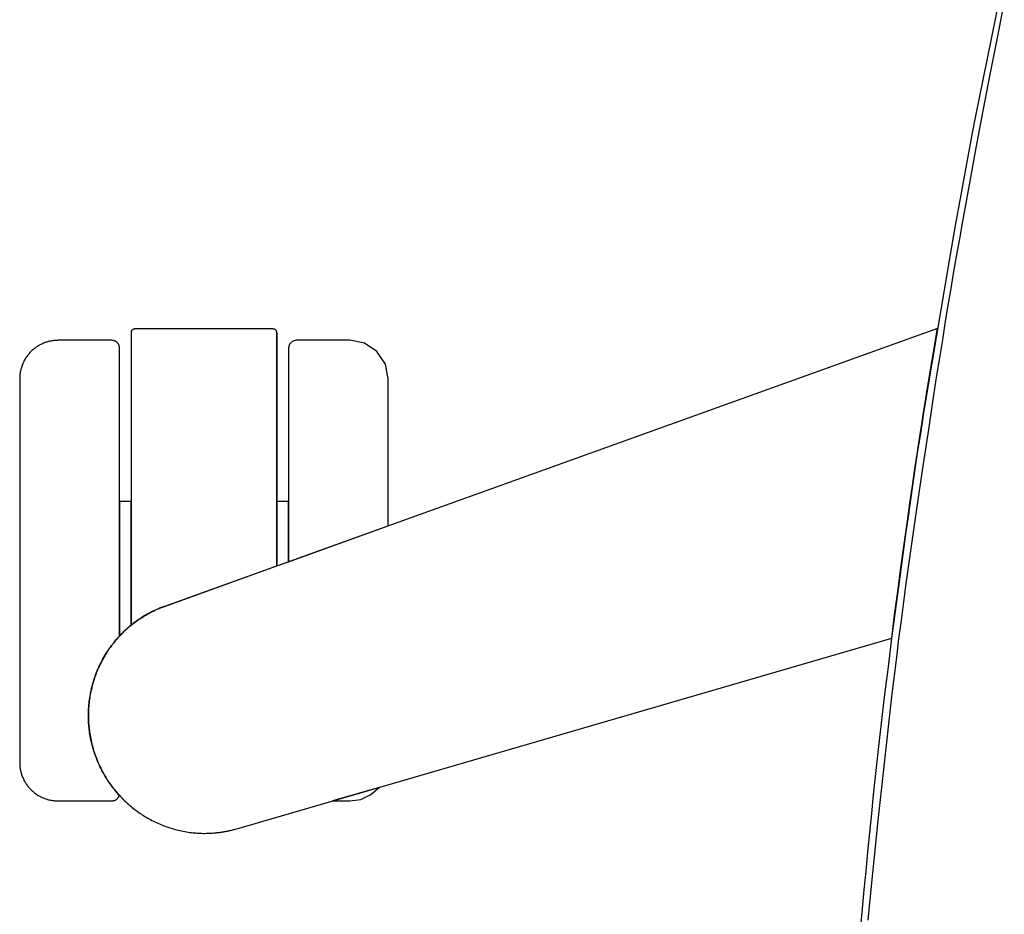
# Model space of a CAD drawing. Units: inches. Extents: x 100808 to 168135, y 29751 to 98067.
# Drawn here: x 128892 to 129020, y 38308 to 38425 of the extents above; entities that cross this region are included whole.
import ezdxf

# ---------------------------------------------------------------- set-up
doc = ezdxf.new("R2010")
doc.units = ezdxf.units.IN
doc.header["$MEASUREMENT"] = 0
doc.layers.add('freecads.com', color=7, linetype='Continuous')

msp = doc.modelspace()

# ---------------------------------------------------------------- linework, layer by layer
at = {"layer": 'freecads.com'}
for p, q in [((129019.43, 38428.3), (129016.17, 38412.04)), ((129019.95, 38427.15), (129019, 38422.41)), ((129019, 38422.41), (129018.07, 38417.66)), ((129018.07, 38417.66), (129017.15, 38412.89)), ((129017.15, 38412.89), (129016.25, 38408.09)), ((129016.17, 38412.04), (129015.78, 38410.03)), ((129015.78, 38410.03), (129015.01, 38406)), ((129016.25, 38408.09), (129015.36, 38403.28)), ((129015.01, 38406), (129014.27, 38401.98)), ((129015.36, 38403.28), (129014.93, 38400.89)), ((129014.27, 38401.98), (129013.54, 38397.95)), ((129014.93, 38400.89), (129014.51, 38398.54)), ((129014.51, 38398.54), (129014.1, 38396.22)), ((129013.54, 38397.95), (129012.84, 38393.93)), ((129014.1, 38396.22), (129013.7, 38393.94)), ((129012.84, 38393.93), (129009.9, 38376.45)), ((129013.7, 38393.94), (129013.31, 38391.7)), ((129013.31, 38391.7), (129012.94, 38389.49)), ((129012.94, 38389.49), (129012.57, 38387.31)), ((129012.57, 38387.31), (129012.22, 38385.18)), ((128906.44, 38384.4), (128906.42, 38384.39)), ((128906.45, 38384.41), (128906.44, 38384.4)), ((128906.47, 38384.42), (128906.46, 38384.42)), ((128906.51, 38384.44), (128906.47, 38384.42)), ((128906.54, 38384.45), (128906.51, 38384.44)), ((128906.55, 38384.46), (128906.54, 38384.45)), ((128906.56, 38384.46), (128906.55, 38384.46)), ((128906.57, 38384.47), (128906.56, 38384.46)), ((128906.59, 38384.47), (128906.58, 38384.47)), ((128906.58, 38384.47), (128906.58, 38384.47)), ((128906.6, 38384.48), (128906.59, 38384.47)), ((128906.63, 38384.48), (128906.6, 38384.48)), ((128906.65, 38384.48), (128906.64, 38384.48)), ((128906.66, 38384.49), (128906.65, 38384.48)), ((128906.68, 38384.49), (128906.66, 38384.49)), ((128906.69, 38384.49), (128906.68, 38384.49)), ((128906.71, 38384.49), (128906.69, 38384.49)), ((128906.72, 38384.49), (128906.71, 38384.49)), ((128906.74, 38384.49), (128906.73, 38384.49)), ((128906.73, 38384.49), (128906.73, 38384.49)), ((128906.75, 38384.49), (128906.74, 38384.49)), ((128906.77, 38384.49), (128906.75, 38384.49)), ((128906.78, 38384.5), (128906.77, 38384.49)), ((128906.8, 38384.5), (128906.78, 38384.5)), ((128906.82, 38384.5), (128906.8, 38384.5)), ((128906.86, 38384.5), (128906.82, 38384.5)), ((128906.87, 38384.5), (128906.86, 38384.5)), ((128906.9, 38384.5), (128906.87, 38384.5)), ((128906.95, 38384.5), (128906.9, 38384.5)), ((128907.01, 38384.5), (128906.95, 38384.5)), ((128907.07, 38384.5), (128907.01, 38384.5)), ((128907.1, 38384.5), (128907.07, 38384.5)), ((128907.14, 38384.5), (128907.11, 38384.5)), ((128907.22, 38384.5), (128907.14, 38384.5)), ((128924.22, 38384.5), (128907.22, 38384.5)), ((128924.26, 38384.5), (128924.22, 38384.5)), ((128924.31, 38384.5), (128924.26, 38384.5)), ((128924.36, 38384.5), (128924.31, 38384.5)), ((128924.41, 38384.5), (128924.36, 38384.5)), ((128924.45, 38384.5), (128924.41, 38384.5)), ((128924.5, 38384.5), (128924.45, 38384.5)), ((128924.54, 38384.5), (128924.5, 38384.5)), ((128924.58, 38384.5), (128924.54, 38384.5)), ((128924.6, 38384.5), (128924.58, 38384.5)), ((128924.61, 38384.5), (128924.6, 38384.5)), ((128924.64, 38384.5), (128924.61, 38384.5)), ((128924.61, 38384.5), (128924.61, 38384.5)), ((128924.66, 38384.49), (128924.64, 38384.5)), ((128924.67, 38384.49), (128924.66, 38384.49)), ((128924.69, 38384.49), (128924.67, 38384.49)), ((128924.7, 38384.49), (128924.69, 38384.49)), ((128924.71, 38384.49), (128924.7, 38384.49)), ((128924.72, 38384.49), (128924.71, 38384.49)), ((128924.73, 38384.49), (128924.72, 38384.49)), ((128924.72, 38384.49), (128924.72, 38384.49)), ((128924.74, 38384.49), (128924.73, 38384.49)), ((128924.75, 38384.49), (128924.74, 38384.49)), ((128924.79, 38384.48), (128924.75, 38384.49)), ((128924.83, 38384.47), (128924.79, 38384.48)), ((128924.87, 38384.46), (128924.83, 38384.47)), ((128924.89, 38384.46), (128924.87, 38384.46)), ((128924.9, 38384.46), (128924.89, 38384.46)), ((128924.9, 38384.45), (128924.9, 38384.46)), ((128924.91, 38384.45), (128924.9, 38384.45)), ((128924.93, 38384.44), (128924.91, 38384.45)), ((128924.94, 38384.44), (128924.93, 38384.44)), ((128924.95, 38384.43), (128924.94, 38384.44)), ((128924.96, 38384.43), (128924.95, 38384.43)), ((128924.99, 38384.41), (128924.96, 38384.43)), ((128925.02, 38384.39), (128924.99, 38384.41)), ((129011.25, 38384.55), (128938.31, 38358.32)), ((129009.88, 38376.3), (129011.26, 38384.55)), ((129011.26, 38384.55), (129011.25, 38384.55)), ((129012.22, 38385.18), (129011.88, 38383.07)), ((128906.23, 38384.07), (128906.22, 38384.06)), ((128906.22, 38384.06), (128906.22, 38384.04)), ((128906.22, 38384.04), (128906.22, 38384)), ((128906.22, 38384), (128906.22, 38383.99)), ((128906.22, 38383.99), (128906.22, 38345.89)), ((128906.24, 38384.14), (128906.23, 38384.11)), ((128906.23, 38384.11), (128906.23, 38384.08)), ((128906.23, 38384.07), (128906.23, 38384.07)), ((128906.25, 38384.15), (128906.24, 38384.14)), ((128906.27, 38384.21), (128906.25, 38384.16)), ((128906.25, 38384.16), (128906.25, 38384.15)), ((128906.28, 38384.23), (128906.27, 38384.21)), ((128906.29, 38384.24), (128906.28, 38384.23)), ((128906.3, 38384.26), (128906.29, 38384.25)), ((128906.29, 38384.25), (128906.29, 38384.24)), ((128906.32, 38384.28), (128906.3, 38384.26)), ((128906.33, 38384.31), (128906.32, 38384.28)), ((128906.34, 38384.32), (128906.33, 38384.31)), ((128906.35, 38384.32), (128906.34, 38384.32)), ((128906.37, 38384.34), (128906.35, 38384.33)), ((128906.35, 38384.33), (128906.35, 38384.32)), ((128906.4, 38384.37), (128906.37, 38384.34)), ((128906.41, 38384.38), (128906.4, 38384.38)), ((128906.4, 38384.38), (128906.4, 38384.37)), ((128906.42, 38384.39), (128906.41, 38384.38)), ((128925.05, 38384.36), (128925.02, 38384.39)), ((128925.08, 38384.33), (128925.05, 38384.36)), ((128925.11, 38384.3), (128925.08, 38384.33)), ((128925.13, 38384.27), (128925.11, 38384.3)), ((128925.15, 38384.23), (128925.13, 38384.27)), ((128925.17, 38384.2), (128925.15, 38384.23)), ((128925.18, 38384.17), (128925.17, 38384.2)), ((128925.2, 38384.14), (128925.18, 38384.17)), ((128925.21, 38384.11), (128925.2, 38384.14)), ((128925.21, 38384.07), (128925.21, 38384.11)), ((128925.21, 38384.06), (128925.21, 38384.07)), ((128925.22, 38384.04), (128925.21, 38384.06)), ((128925.22, 38384.03), (128925.22, 38384.04)), ((128925.22, 38384.02), (128925.22, 38384.03)), ((128925.22, 38384.01), (128925.22, 38384.02)), ((128925.22, 38383.99), (128925.22, 38384.01)), ((128925.22, 38383.99), (128925.22, 38353.62)), ((128925.22, 38353.62), (128925.22, 38383.98)), ((128893.52, 38381.84), (128893.42, 38381.76)), ((128893.61, 38381.92), (128893.52, 38381.84)), ((128893.72, 38382), (128893.61, 38381.92)), ((128893.82, 38382.08), (128893.72, 38382)), ((128893.92, 38382.15), (128893.82, 38382.08)), ((128894.03, 38382.22), (128893.92, 38382.15)), ((128894.13, 38382.28), (128894.03, 38382.22)), ((128894.24, 38382.35), (128894.13, 38382.28)), ((128894.35, 38382.41), (128894.24, 38382.35)), ((128894.46, 38382.47), (128894.35, 38382.41)), ((128894.57, 38382.52), (128894.46, 38382.47)), ((128894.68, 38382.57), (128894.57, 38382.52)), ((128894.8, 38382.62), (128894.68, 38382.57)), ((128894.91, 38382.67), (128894.8, 38382.62)), ((128895.02, 38382.71), (128894.91, 38382.67)), ((128895.14, 38382.75), (128895.02, 38382.71)), ((128895.25, 38382.79), (128895.14, 38382.75)), ((128895.37, 38382.82), (128895.25, 38382.79)), ((128895.48, 38382.85), (128895.37, 38382.82)), ((128895.6, 38382.88), (128895.48, 38382.85)), ((128895.71, 38382.9), (128895.6, 38382.88)), ((128895.83, 38382.92), (128895.71, 38382.9)), ((128895.94, 38382.94), (128895.83, 38382.92)), ((128896.05, 38382.96), (128895.94, 38382.94)), ((128896.17, 38382.97), (128896.05, 38382.96)), ((128896.28, 38382.99), (128896.17, 38382.97)), ((128896.39, 38382.99), (128896.28, 38382.99)), ((128896.5, 38383), (128896.39, 38382.99)), ((128896.61, 38383), (128896.5, 38383)), ((128896.72, 38383.01), (128896.61, 38383)), ((128903.71, 38383.01), (128896.72, 38383.01)), ((128903.74, 38383), (128903.72, 38383.01)), ((128903.79, 38383), (128903.74, 38383)), ((128903.83, 38383), (128903.79, 38383)), ((128903.88, 38382.99), (128903.83, 38383)), ((128903.92, 38382.98), (128903.88, 38382.99)), ((128903.97, 38382.97), (128903.92, 38382.98)), ((128904.01, 38382.96), (128903.97, 38382.97)), ((128904.06, 38382.95), (128904.01, 38382.96)), ((128904.1, 38382.93), (128904.06, 38382.95)), ((128904.15, 38382.91), (128904.1, 38382.93)), ((128904.19, 38382.89), (128904.15, 38382.91)), ((128904.24, 38382.86), (128904.19, 38382.89)), ((128904.28, 38382.83), (128904.24, 38382.86)), ((128904.32, 38382.8), (128904.28, 38382.83)), ((128904.36, 38382.77), (128904.32, 38382.8)), ((128904.4, 38382.74), (128904.36, 38382.77)), ((128904.44, 38382.7), (128904.4, 38382.74)), ((128904.47, 38382.67), (128904.44, 38382.7)), ((128904.5, 38382.63), (128904.47, 38382.67)), ((128904.53, 38382.59), (128904.5, 38382.63)), ((128904.56, 38382.54), (128904.53, 38382.59)), ((128904.59, 38382.5), (128904.56, 38382.54)), ((128904.61, 38382.46), (128904.59, 38382.5)), ((128904.63, 38382.41), (128904.61, 38382.46)), ((128904.65, 38382.37), (128904.63, 38382.41)), ((128904.67, 38382.32), (128904.65, 38382.37)), ((128904.68, 38382.28), (128904.67, 38382.32)), ((128904.69, 38382.23), (128904.68, 38382.28)), ((128904.7, 38382.18), (128904.69, 38382.23)), ((128904.71, 38382.14), (128904.7, 38382.18)), ((128904.72, 38382.09), (128904.71, 38382.14)), ((128904.72, 38382.05), (128904.72, 38382.09)), ((128904.72, 38382.01), (128904.72, 38382.05)), ((128904.72, 38344.49), (128904.72, 38382.01)), ((128926.85, 38382.51), (128926.72, 38382.01)), ((128926.72, 38382.01), (128926.72, 38354.15)), ((128927.22, 38382.87), (128926.85, 38382.51)), ((128927.72, 38383.01), (128927.22, 38382.87)), ((128934.72, 38383.01), (128927.72, 38383.01)), ((128936.63, 38382.62), (128934.72, 38383.01)), ((128938.25, 38381.54), (128936.63, 38382.62)), ((129011.88, 38383.07), (129011.54, 38381.01)), ((128892.44, 38380.6), (128892.38, 38380.49)), ((128892.51, 38380.71), (128892.44, 38380.6)), ((128892.58, 38380.81), (128892.51, 38380.71)), ((128892.65, 38380.91), (128892.58, 38380.81)), ((128892.73, 38381.02), (128892.65, 38380.91)), ((128892.81, 38381.12), (128892.73, 38381.02)), ((128892.89, 38381.22), (128892.81, 38381.12)), ((128892.97, 38381.31), (128892.89, 38381.22)), ((128893.05, 38381.41), (128892.97, 38381.31)), ((128893.14, 38381.5), (128893.05, 38381.41)), ((128893.23, 38381.59), (128893.14, 38381.5)), ((128893.32, 38381.68), (128893.23, 38381.59)), ((128893.42, 38381.76), (128893.32, 38381.68)), ((128939.34, 38379.92), (128938.25, 38381.54)), ((129011.54, 38381.01), (129011.05, 38377.9)), ((128891.91, 38379.36), (128891.88, 38379.25)), ((128891.94, 38379.48), (128891.91, 38379.36)), ((128891.98, 38379.59), (128891.94, 38379.48)), ((128892.02, 38379.71), (128891.98, 38379.59)), ((128892.06, 38379.82), (128892.02, 38379.71)), ((128892.11, 38379.94), (128892.06, 38379.82)), ((128892.16, 38380.05), (128892.11, 38379.94)), ((128892.21, 38380.16), (128892.16, 38380.05)), ((128892.26, 38380.27), (128892.21, 38380.16)), ((128892.32, 38380.38), (128892.26, 38380.27)), ((128892.38, 38380.49), (128892.32, 38380.38)), ((128939.72, 38378.01), (128939.34, 38379.92)), ((128891.73, 38378.34), (128891.72, 38378.23)), ((128891.72, 38378.23), (128891.72, 38378.12)), ((128891.72, 38378.12), (128891.72, 38378.01)), ((128891.72, 38378.01), (128891.72, 38328)), ((128891.74, 38378.45), (128891.73, 38378.34)), ((128891.75, 38378.57), (128891.74, 38378.45)), ((128891.76, 38378.68), (128891.75, 38378.57)), ((128891.78, 38378.79), (128891.76, 38378.68)), ((128891.8, 38378.91), (128891.78, 38378.79)), ((128891.82, 38379.02), (128891.8, 38378.91)), ((128891.85, 38379.13), (128891.82, 38379.02)), ((128891.88, 38379.25), (128891.85, 38379.13)), ((128939.72, 38358.83), (128939.72, 38378.01)), ((129011.05, 38377.9), (129010.56, 38374.7)), ((129009.9, 38376.45), (129009.59, 38374.55)), ((129009.68, 38375.11), (129009.88, 38376.3)), ((129009.44, 38373.62), (129009.68, 38375.11)), ((129009.59, 38374.55), (129009.44, 38373.59)), ((129010.56, 38374.7), (129010.06, 38371.41)), ((129009.2, 38372.09), (129009.44, 38373.62)), ((129009.44, 38373.59), (129009.28, 38372.61)), ((129008.96, 38370.54), (129009.2, 38372.09)), ((129009.28, 38372.61), (129008.98, 38370.63)), ((129008.64, 38368.42), (129008.96, 38370.54)), ((129008.98, 38370.63), (129008.66, 38368.6)), ((129010.06, 38371.41), (129009.38, 38366.9)), ((129008.31, 38366.26), (129008.64, 38368.42)), ((129008.66, 38368.6), (129008.35, 38366.52)), ((129008.35, 38366.52), (129008.04, 38364.39)), ((129009.38, 38366.9), (129008.69, 38362.23)), ((129007.99, 38364.04), (129008.31, 38366.26)), ((129007.66, 38361.78), (129007.99, 38364.04)), ((129008.04, 38364.39), (129007.72, 38362.22)), ((128906.22, 38362.01), (128904.72, 38362.01)), ((128904.72, 38362.01), (128904.72, 38344.49)), ((128906.22, 38345.89), (128906.22, 38362.01)), ((128926.72, 38362.01), (128925.22, 38362.01)), ((128925.22, 38362.01), (128925.22, 38353.62)), ((128926.72, 38354.15), (128926.72, 38362.01)), ((129007.33, 38359.46), (129007.66, 38361.78)), ((129007.72, 38362.22), (129007.41, 38360)), ((129008.69, 38362.23), (129008.16, 38358.63)), ((128926.72, 38354.15), (128939.72, 38358.83)), ((129006.91, 38356.46), (129007.33, 38359.46)), ((129007.41, 38360), (129007.09, 38357.74)), ((128938.31, 38358.32), (128910.58, 38348.35)), ((129007.09, 38357.74), (129006.77, 38355.45)), ((129008.16, 38358.63), (129007.81, 38356.19)), ((129006.48, 38353.36), (129006.91, 38356.46)), ((129006.77, 38355.45), (129006.46, 38353.17)), ((129007.81, 38356.19), (129007.47, 38353.76)), ((128925.22, 38353.62), (128926.72, 38354.15)), ((129007.47, 38353.76), (129007.14, 38351.33)), ((128910.58, 38348.35), (128925.21, 38353.61)), ((129006.07, 38350.28), (129006.48, 38353.36)), ((129006.46, 38353.17), (129006.15, 38350.91)), ((129007.14, 38351.33), (129006.81, 38348.92)), ((129005.67, 38347.23), (129006.07, 38350.28)), ((129006.15, 38350.91), (129005.85, 38348.66)), ((129005.85, 38348.66), (129005.56, 38346.42)), ((129006.81, 38348.92), (129006.5, 38346.51)), ((128907.96, 38347.11), (128908.15, 38347.22)), ((128908.2, 38347.25), (128908.01, 38347.14)), ((128908.15, 38347.22), (128908.34, 38347.33)), ((128908.39, 38347.36), (128908.2, 38347.25)), ((128908.34, 38347.33), (128908.54, 38347.44)), ((128908.58, 38347.46), (128908.39, 38347.36)), ((128908.54, 38347.44), (128908.73, 38347.54)), ((128908.78, 38347.57), (128908.58, 38347.46)), ((128908.73, 38347.54), (128908.93, 38347.65)), ((128908.97, 38347.67), (128908.78, 38347.57)), ((128908.93, 38347.65), (128909.13, 38347.74)), ((128909.17, 38347.76), (128908.97, 38347.67)), ((128909.13, 38347.74), (128909.33, 38347.84)), ((128909.37, 38347.86), (128909.17, 38347.76)), ((128909.33, 38347.84), (128909.54, 38347.93)), ((128909.57, 38347.95), (128909.37, 38347.86)), ((128909.54, 38347.93), (128909.64, 38347.98)), ((128909.68, 38347.99), (128909.57, 38347.95)), ((128909.64, 38347.98), (128909.76, 38348.03)), ((128909.79, 38348.04), (128909.68, 38347.99)), ((128909.76, 38348.03), (128909.87, 38348.08)), ((128909.9, 38348.09), (128909.79, 38348.04)), ((128909.87, 38348.08), (128909.99, 38348.13)), ((128910.02, 38348.14), (128909.9, 38348.09)), ((128909.99, 38348.13), (128910.06, 38348.15)), ((128910.15, 38348.19), (128910.02, 38348.14)), ((128910.06, 38348.15), (128910.12, 38348.18)), ((128910.12, 38348.18), (128910.19, 38348.21)), ((128910.29, 38348.24), (128910.15, 38348.19)), ((128910.19, 38348.21), (128910.26, 38348.23)), ((128910.26, 38348.23), (128910.33, 38348.26)), ((128910.43, 38348.3), (128910.29, 38348.24)), ((128910.33, 38348.26), (128910.4, 38348.29)), ((128910.4, 38348.29), (128910.48, 38348.31)), ((128910.5, 38348.32), (128910.43, 38348.3)), ((128910.48, 38348.31), (128910.55, 38348.34)), ((128910.54, 38348.34), (128910.5, 38348.32)), ((128910.57, 38348.35), (128910.54, 38348.34)), ((128910.55, 38348.34), (128910.57, 38348.35)), ((129005.28, 38344.19), (129005.67, 38347.23)), ((128906.39, 38346.03), (128906.22, 38345.89)), ((128906.27, 38345.93), (128906.32, 38345.97)), ((128906.32, 38345.97), (128906.49, 38346.1)), ((128906.56, 38346.16), (128906.39, 38346.03)), ((128906.49, 38346.1), (128906.67, 38346.24)), ((128906.74, 38346.29), (128906.56, 38346.16)), ((128906.67, 38346.24), (128906.84, 38346.37)), ((128906.91, 38346.42), (128906.74, 38346.29)), ((128906.84, 38346.37), (128907.03, 38346.5)), ((128907.09, 38346.55), (128906.91, 38346.42)), ((128907.03, 38346.5), (128907.21, 38346.63)), ((128907.27, 38346.67), (128907.09, 38346.55)), ((128907.21, 38346.63), (128907.39, 38346.75)), ((128907.45, 38346.79), (128907.27, 38346.67)), ((128907.39, 38346.75), (128907.58, 38346.87)), ((128907.64, 38346.91), (128907.45, 38346.79)), ((128907.58, 38346.87), (128907.77, 38346.99)), ((128907.82, 38347.03), (128907.64, 38346.91)), ((128907.77, 38346.99), (128907.96, 38347.11)), ((128908.01, 38347.14), (128907.82, 38347.03)), ((129005.56, 38346.42), (129005.27, 38344.19)), ((129006.5, 38346.51), (129006.19, 38344.11)), ((128904.72, 38344.49), (128904.89, 38344.66)), ((128904.94, 38344.72), (128904.79, 38344.56)), ((128904.89, 38344.66), (128905.05, 38344.83)), ((128905.1, 38344.88), (128904.94, 38344.72)), ((128905.05, 38344.83), (128905.22, 38345)), ((128905.25, 38345.03), (128905.1, 38344.88)), ((128905.22, 38345), (128905.39, 38345.16)), ((128905.41, 38345.18), (128905.25, 38345.03)), ((128905.39, 38345.16), (128905.56, 38345.32)), ((128905.57, 38345.33), (128905.41, 38345.18)), ((128905.56, 38345.32), (128905.73, 38345.48)), ((128905.73, 38345.47), (128905.57, 38345.33)), ((128905.73, 38345.48), (128905.91, 38345.63)), ((128905.89, 38345.61), (128905.73, 38345.47)), ((128906.05, 38345.75), (128905.89, 38345.61)), ((128905.91, 38345.63), (128906.06, 38345.76)), ((128906.22, 38345.89), (128906.05, 38345.75)), ((128906.06, 38345.76), (128906.22, 38345.89)), ((128906.22, 38345.89), (128906.26, 38345.93)), ((128906.22, 38345.89), (128906.22, 38345.89)), ((128906.26, 38345.93), (128906.27, 38345.93)), ((128903.8, 38343.4), (128903.73, 38343.31)), ((128903.75, 38343.34), (128903.83, 38343.43)), ((128903.87, 38343.49), (128903.8, 38343.4)), ((128903.83, 38343.43), (128903.9, 38343.52)), ((128903.94, 38343.57), (128903.87, 38343.49)), ((128903.9, 38343.52), (128903.97, 38343.61)), ((128904.07, 38343.74), (128903.94, 38343.57)), ((128903.97, 38343.61), (128904.11, 38343.79)), ((128904.21, 38343.91), (128904.07, 38343.74)), ((128904.11, 38343.79), (128904.26, 38343.97)), ((128904.35, 38344.08), (128904.21, 38343.91)), ((128904.26, 38343.97), (128904.42, 38344.15)), ((128904.5, 38344.24), (128904.35, 38344.08)), ((128904.42, 38344.15), (128904.49, 38344.24)), ((128904.49, 38344.24), (128904.53, 38344.28)), ((128904.64, 38344.4), (128904.5, 38344.24)), ((128904.53, 38344.28), (128904.56, 38344.31)), ((128904.56, 38344.31), (128904.57, 38344.32)), ((128904.57, 38344.32), (128904.64, 38344.4)), ((128904.79, 38344.56), (128904.64, 38344.4)), ((128904.64, 38344.4), (128904.68, 38344.45)), ((128904.68, 38344.45), (128904.7, 38344.47)), ((128904.7, 38344.47), (128904.71, 38344.48)), ((128904.71, 38344.48), (128904.72, 38344.48)), ((128904.72, 38344.48), (128904.72, 38344.49)), ((128950.88, 38328.37), (129005.28, 38344.19)), ((129005.27, 38344.19), (129004.99, 38341.97)), ((129006.19, 38344.11), (129005.89, 38341.72)), ((128902.86, 38342.03), (128902.99, 38342.23)), ((128903.01, 38342.27), (128902.9, 38342.08)), ((128902.99, 38342.23), (128903.11, 38342.42)), ((128903.13, 38342.45), (128903.01, 38342.27)), ((128903.11, 38342.42), (128903.18, 38342.52)), ((128903.19, 38342.55), (128903.13, 38342.45)), ((128903.18, 38342.52), (128903.24, 38342.62)), ((128903.26, 38342.64), (128903.19, 38342.55)), ((128903.24, 38342.62), (128903.31, 38342.73)), ((128903.32, 38342.74), (128903.26, 38342.64)), ((128903.31, 38342.73), (128903.39, 38342.83)), ((128903.39, 38342.84), (128903.32, 38342.74)), ((128903.53, 38343.03), (128903.39, 38342.84)), ((128903.39, 38342.83), (128903.46, 38342.94)), ((128903.46, 38342.94), (128903.53, 38343.04)), ((128903.67, 38343.22), (128903.53, 38343.03)), ((128903.53, 38343.04), (128903.61, 38343.14)), ((128903.61, 38343.14), (128903.68, 38343.24)), ((128903.73, 38343.31), (128903.67, 38343.22)), ((128903.68, 38343.24), (128903.75, 38343.34)), ((128902.22, 38340.84), (128902.17, 38340.74)), ((128902.2, 38340.8), (128902.25, 38340.91)), ((128902.27, 38340.95), (128902.22, 38340.84)), ((128902.25, 38340.91), (128902.3, 38341.02)), ((128902.32, 38341.04), (128902.27, 38340.95)), ((128902.3, 38341.02), (128902.36, 38341.12)), ((128902.37, 38341.14), (128902.32, 38341.04)), ((128902.36, 38341.12), (128902.41, 38341.22)), ((128902.47, 38341.33), (128902.37, 38341.14)), ((128902.41, 38341.22), (128902.52, 38341.42)), ((128902.57, 38341.52), (128902.47, 38341.33)), ((128902.52, 38341.42), (128902.63, 38341.63)), ((128902.68, 38341.71), (128902.57, 38341.52)), ((128902.63, 38341.63), (128902.74, 38341.83)), ((128902.79, 38341.9), (128902.68, 38341.71)), ((128902.74, 38341.83), (128902.86, 38342.03)), ((128902.9, 38342.08), (128902.79, 38341.9)), ((129004.99, 38341.97), (129004.72, 38339.77)), ((129005.89, 38341.72), (129005.6, 38339.34)), ((128901.61, 38339.42), (128901.69, 38339.64)), ((128901.7, 38339.65), (128901.62, 38339.45)), ((128901.69, 38339.64), (128901.74, 38339.75)), ((128901.78, 38339.86), (128901.7, 38339.65)), ((128901.74, 38339.75), (128901.78, 38339.86)), ((128901.78, 38339.86), (128901.83, 38339.97)), ((128901.82, 38339.96), (128901.78, 38339.86)), ((128901.87, 38340.07), (128901.82, 38339.96)), ((128901.83, 38339.97), (128901.87, 38340.09)), ((128901.87, 38340.09), (128901.93, 38340.21)), ((128901.91, 38340.18), (128901.87, 38340.07)), ((128901.96, 38340.3), (128901.91, 38340.18)), ((128901.93, 38340.21), (128901.98, 38340.33)), ((128902.06, 38340.52), (128901.96, 38340.3)), ((128901.98, 38340.33), (128902.03, 38340.45)), ((128902.03, 38340.45), (128902.09, 38340.57)), ((128902.17, 38340.74), (128902.06, 38340.52)), ((128902.09, 38340.57), (128902.14, 38340.68)), ((128902.14, 38340.68), (128902.2, 38340.8)), ((129004.72, 38339.77), (129004.45, 38337.58)), ((128901.22, 38338.2), (128901.25, 38338.31)), ((128901.25, 38338.3), (128901.22, 38338.2)), ((128901.25, 38338.31), (128901.31, 38338.53)), ((128901.28, 38338.41), (128901.25, 38338.3)), ((128901.34, 38338.61), (128901.28, 38338.41)), ((128901.31, 38338.53), (128901.38, 38338.75)), ((128901.4, 38338.82), (128901.34, 38338.61)), ((128901.38, 38338.75), (128901.45, 38338.98)), ((128901.47, 38339.03), (128901.4, 38338.82)), ((128901.45, 38338.98), (128901.53, 38339.2)), ((128901.54, 38339.24), (128901.47, 38339.03)), ((128901.53, 38339.2), (128901.61, 38339.42)), ((128901.62, 38339.45), (128901.54, 38339.24)), ((129005.6, 38339.34), (129005.32, 38336.97)), ((128900.95, 38337.07), (128900.91, 38336.85)), ((128900.92, 38336.88), (128900.94, 38336.99)), ((128900.94, 38336.99), (128900.96, 38337.11)), ((128900.97, 38337.18), (128900.95, 38337.07)), ((128900.96, 38337.11), (128900.98, 38337.23)), ((128901, 38337.29), (128900.97, 38337.18)), ((128900.98, 38337.23), (128901.01, 38337.35)), ((128901.05, 38337.52), (128901, 38337.29)), ((128901.01, 38337.35), (128901.07, 38337.6)), ((128901.1, 38337.75), (128901.05, 38337.52)), ((128901.07, 38337.6), (128901.09, 38337.72)), ((128901.09, 38337.72), (128901.12, 38337.84)), ((128901.16, 38337.98), (128901.1, 38337.75)), ((128901.12, 38337.84), (128901.15, 38337.97)), ((128901.15, 38337.97), (128901.19, 38338.08)), ((128901.19, 38338.09), (128901.16, 38337.98)), ((128901.19, 38338.08), (128901.22, 38338.2)), ((128901.22, 38338.2), (128901.19, 38338.09)), ((129004.45, 38337.58), (129004.19, 38335.38)), ((129005.32, 38336.97), (129005.04, 38334.6)), ((128900.76, 38335.77), (128900.73, 38335.56)), ((128900.73, 38335.5), (128900.75, 38335.73)), ((128900.75, 38335.73), (128900.78, 38335.96)), ((128900.78, 38335.99), (128900.76, 38335.77)), ((128900.81, 38336.2), (128900.78, 38335.99)), ((128900.78, 38335.96), (128900.81, 38336.19)), ((128900.81, 38336.19), (128900.84, 38336.42)), ((128900.84, 38336.42), (128900.81, 38336.2)), ((128900.84, 38336.42), (128900.88, 38336.65)), ((128900.87, 38336.64), (128900.84, 38336.42)), ((128900.91, 38336.85), (128900.87, 38336.64)), ((128900.88, 38336.65), (128900.92, 38336.88)), ((128900.67, 38334.56), (128900.68, 38334.8)), ((128900.68, 38334.68), (128900.67, 38334.45)), ((128900.67, 38334.32), (128900.67, 38334.56)), ((128900.67, 38334.45), (128900.67, 38334.23)), ((128900.68, 38334.8), (128900.7, 38335.04)), ((128900.69, 38334.9), (128900.68, 38334.68)), ((128900.7, 38335.13), (128900.69, 38334.9)), ((128900.72, 38335.34), (128900.7, 38335.13)), ((128900.7, 38335.04), (128900.71, 38335.27)), ((128900.71, 38335.27), (128900.73, 38335.5)), ((128900.73, 38335.56), (128900.72, 38335.34)), ((129004.19, 38335.38), (129003.92, 38333.14)), ((129005.04, 38334.6), (129004.51, 38329.88)), ((128900.67, 38334.08), (128900.67, 38334.32)), ((128900.67, 38334.23), (128900.67, 38334.01)), ((128900.67, 38333.84), (128900.67, 38334.08)), ((128900.67, 38334.01), (128900.67, 38333.79)), ((128900.68, 38333.61), (128900.67, 38333.84)), ((128900.67, 38333.79), (128900.68, 38333.57)), ((128900.69, 38333.37), (128900.68, 38333.61)), ((128900.68, 38333.57), (128900.69, 38333.35)), ((128900.7, 38333.14), (128900.69, 38333.37)), ((128900.69, 38333.35), (128900.7, 38333.13)), ((128900.72, 38332.9), (128900.7, 38333.14)), ((128900.7, 38333.13), (128900.72, 38332.91)), ((129003.92, 38333.14), (129003.66, 38330.87)), ((128900.72, 38332.91), (128900.74, 38332.69)), ((128900.74, 38332.67), (128900.72, 38332.9)), ((128900.74, 38332.69), (128900.75, 38332.58)), ((128900.75, 38332.55), (128900.74, 38332.67)), ((128900.75, 38332.58), (128900.76, 38332.46)), ((128900.76, 38332.43), (128900.75, 38332.55)), ((128900.76, 38332.46), (128900.77, 38332.35)), ((128900.78, 38332.3), (128900.76, 38332.43)), ((128900.77, 38332.35), (128900.79, 38332.23)), ((128900.79, 38332.17), (128900.78, 38332.3)), ((128900.79, 38332.23), (128900.82, 38331.98)), ((128900.83, 38331.91), (128900.79, 38332.17)), ((128900.82, 38331.98), (128900.86, 38331.74)), ((128900.87, 38331.65), (128900.83, 38331.91)), ((128900.86, 38331.74), (128900.88, 38331.62)), ((128900.89, 38331.52), (128900.87, 38331.65)), ((128900.88, 38331.62), (128900.9, 38331.5)), ((128900.91, 38331.4), (128900.89, 38331.52)), ((128900.9, 38331.5), (128900.92, 38331.38)), ((128900.93, 38331.28), (128900.91, 38331.4)), ((128900.92, 38331.38), (128900.94, 38331.27)), ((128900.96, 38331.16), (128900.93, 38331.28)), ((128900.94, 38331.27), (128900.98, 38331.05)), ((128901, 38330.93), (128900.96, 38331.16)), ((128900.98, 38331.05), (128901.02, 38330.84)), ((128901.05, 38330.7), (128901, 38330.93)), ((128901.02, 38330.84), (128901.07, 38330.63)), ((128901.11, 38330.48), (128901.05, 38330.7)), ((128901.07, 38330.63), (128901.12, 38330.41)), ((129003.66, 38330.87), (129003.41, 38328.55)), ((128901.17, 38330.25), (128901.11, 38330.48)), ((128901.12, 38330.41), (128901.18, 38330.2)), ((128901.2, 38330.14), (128901.17, 38330.25)), ((128901.18, 38330.2), (128901.24, 38329.99)), ((128901.23, 38330.02), (128901.2, 38330.14)), ((128901.26, 38329.92), (128901.23, 38330.02)), ((128901.24, 38329.99), (128901.29, 38329.79)), ((128901.29, 38329.81), (128901.26, 38329.92)), ((128901.32, 38329.7), (128901.29, 38329.81)), ((128901.29, 38329.79), (128901.35, 38329.59)), ((128901.35, 38329.6), (128901.32, 38329.7)), ((128901.38, 38329.5), (128901.35, 38329.6)), ((128901.35, 38329.59), (128901.41, 38329.4)), ((128901.41, 38329.4), (128901.38, 38329.5)), ((128901.42, 38329.38), (128901.41, 38329.4)), ((128901.41, 38329.4), (128901.42, 38329.38)), ((128901.42, 38329.38), (128901.42, 38329.38)), ((128901.42, 38329.36), (128901.42, 38329.37)), ((128901.42, 38329.37), (128901.42, 38329.36)), ((128901.42, 38329.36), (128901.43, 38329.36)), ((128901.51, 38329.11), (128901.43, 38329.35)), ((128901.43, 38329.35), (128901.43, 38329.35)), ((128901.43, 38329.35), (128901.5, 38329.15)), ((129004.51, 38329.88), (129004, 38325.16)), ((128891.72, 38328), (128891.72, 38327.98)), ((128891.72, 38327.98), (128891.72, 38327.96)), ((128901.5, 38329.15), (128901.56, 38328.98)), ((128901.58, 38328.92), (128901.51, 38329.11)), ((128901.56, 38328.98), (128901.62, 38328.81)), ((128901.65, 38328.74), (128901.58, 38328.92)), ((128901.62, 38328.81), (128901.75, 38328.47)), ((128901.71, 38328.56), (128901.65, 38328.74)), ((128901.75, 38328.47), (128901.71, 38328.56)), ((128901.76, 38328.42), (128901.75, 38328.47)), ((128901.75, 38328.47), (128901.76, 38328.43)), ((128901.76, 38328.43), (128901.78, 38328.38)), ((128901.78, 38328.38), (128901.76, 38328.42)), ((128901.8, 38328.32), (128901.78, 38328.38)), ((128901.78, 38328.38), (128901.8, 38328.33)), ((128901.8, 38328.33), (128901.82, 38328.28)), ((128901.83, 38328.27), (128901.8, 38328.32)), ((128901.82, 38328.28), (128901.84, 38328.22)), ((128901.85, 38328.21), (128901.83, 38328.27)), ((128901.84, 38328.22), (128901.87, 38328.17)), ((128901.86, 38328.18), (128901.85, 38328.21)), ((128901.88, 38328.14), (128901.86, 38328.18)), ((128901.87, 38328.17), (128901.9, 38328.1)), ((128901.89, 38328.11), (128901.88, 38328.14)), ((128901.91, 38328.07), (128901.89, 38328.11)), ((128901.9, 38328.1), (128901.92, 38328.03)), ((128901.92, 38328.03), (128901.91, 38328.07)), ((128901.94, 38328), (128901.92, 38328.03)), ((128901.92, 38328.03), (128901.96, 38327.96)), ((128901.96, 38327.95), (128901.94, 38328)), ((128919.99, 38319.38), (128950.88, 38328.36)), ((129003.41, 38328.55), (129003.15, 38326.2)), ((128891.72, 38327.96), (128891.72, 38327.9)), ((128891.72, 38327.9), (128891.72, 38327.79)), ((128891.72, 38327.79), (128891.73, 38327.68)), ((128891.73, 38327.68), (128891.74, 38327.57)), ((128891.74, 38327.57), (128891.75, 38327.46)), ((128891.75, 38327.46), (128891.76, 38327.34)), ((128891.76, 38327.34), (128891.78, 38327.23)), ((128891.78, 38327.23), (128891.8, 38327.12)), ((128891.8, 38327.12), (128891.82, 38327)), ((128891.82, 38327), (128891.85, 38326.89)), ((128891.85, 38326.89), (128891.87, 38326.77)), ((128891.87, 38326.77), (128891.9, 38326.66)), ((128901.96, 38327.96), (128901.99, 38327.88)), ((128901.98, 38327.91), (128901.96, 38327.95)), ((128902.01, 38327.83), (128901.98, 38327.91)), ((128901.99, 38327.88), (128902.06, 38327.72)), ((128902.05, 38327.74), (128902.01, 38327.83)), ((128902.09, 38327.66), (128902.05, 38327.74)), ((128902.06, 38327.72), (128902.14, 38327.55)), ((128902.13, 38327.57), (128902.09, 38327.66)), ((128902.18, 38327.48), (128902.13, 38327.57)), ((128902.14, 38327.55), (128902.18, 38327.47)), ((128902.22, 38327.38), (128902.18, 38327.48)), ((128902.18, 38327.47), (128902.22, 38327.38)), ((128902.27, 38327.28), (128902.22, 38327.38)), ((128902.22, 38327.38), (128902.27, 38327.29)), ((128902.27, 38327.29), (128902.32, 38327.19)), ((128902.32, 38327.18), (128902.27, 38327.28)), ((128902.32, 38327.19), (128902.42, 38327)), ((128902.38, 38327.08), (128902.32, 38327.18)), ((128902.48, 38326.87), (128902.38, 38327.08)), ((128902.42, 38327), (128902.52, 38326.8)), ((128902.54, 38326.77), (128902.48, 38326.87)), ((128902.52, 38326.8), (128902.57, 38326.71)), ((128902.6, 38326.66), (128902.54, 38326.77)), ((128902.57, 38326.71), (128902.62, 38326.61)), ((128891.9, 38326.66), (128891.94, 38326.54)), ((128891.94, 38326.54), (128891.97, 38326.43)), ((128891.97, 38326.43), (128892.01, 38326.31)), ((128892.01, 38326.31), (128892.06, 38326.2)), ((128892.06, 38326.2), (128892.1, 38326.09)), ((128892.1, 38326.09), (128892.15, 38325.97)), ((128892.15, 38325.97), (128892.2, 38325.86)), ((128892.2, 38325.86), (128892.26, 38325.75)), ((128892.26, 38325.75), (128892.31, 38325.64)), ((128892.31, 38325.64), (128892.37, 38325.53)), ((128892.37, 38325.53), (128892.44, 38325.42)), ((128892.44, 38325.42), (128892.5, 38325.32)), ((128902.65, 38326.57), (128902.6, 38326.66)), ((128902.62, 38326.61), (128902.67, 38326.52)), ((128902.7, 38326.47), (128902.65, 38326.57)), ((128902.67, 38326.52), (128902.72, 38326.44)), ((128902.76, 38326.38), (128902.7, 38326.47)), ((128902.72, 38326.44), (128902.82, 38326.27)), ((128902.81, 38326.29), (128902.76, 38326.38)), ((128902.92, 38326.11), (128902.81, 38326.29)), ((128902.82, 38326.27), (128902.92, 38326.1)), ((128903.03, 38325.93), (128902.92, 38326.11)), ((128902.92, 38326.1), (128903.03, 38325.93)), ((128903.14, 38325.76), (128903.03, 38325.93)), ((128903.03, 38325.93), (128903.13, 38325.77)), ((128903.13, 38325.77), (128903.24, 38325.6)), ((128903.25, 38325.58), (128903.14, 38325.76)), ((128903.24, 38325.6), (128903.34, 38325.44)), ((128903.37, 38325.41), (128903.25, 38325.58)), ((128903.34, 38325.44), (128903.45, 38325.29)), ((129003.15, 38326.2), (129002.89, 38323.81)), ((128892.5, 38325.32), (128892.57, 38325.21)), ((128892.57, 38325.21), (128892.64, 38325.11)), ((128892.64, 38325.11), (128892.72, 38325)), ((128892.72, 38325), (128892.8, 38324.9)), ((128892.8, 38324.9), (128892.88, 38324.81)), ((128892.88, 38324.81), (128892.96, 38324.71)), ((128892.96, 38324.71), (128893.04, 38324.61)), ((128893.04, 38324.61), (128893.13, 38324.52)), ((128893.13, 38324.52), (128893.22, 38324.43)), ((128893.22, 38324.43), (128893.31, 38324.34)), ((128893.31, 38324.34), (128893.41, 38324.26)), ((128893.41, 38324.26), (128893.51, 38324.17)), ((128893.51, 38324.17), (128893.6, 38324.09)), ((128903.48, 38325.25), (128903.37, 38325.41)), ((128903.45, 38325.29), (128903.56, 38325.13)), ((128903.6, 38325.08), (128903.48, 38325.25)), ((128903.56, 38325.13), (128903.68, 38324.98)), ((128903.72, 38324.91), (128903.6, 38325.08)), ((128903.68, 38324.98), (128903.79, 38324.82)), ((128903.85, 38324.75), (128903.72, 38324.91)), ((128903.79, 38324.82), (128903.91, 38324.67)), ((128903.97, 38324.59), (128903.85, 38324.75)), ((128903.91, 38324.67), (128904.03, 38324.52)), ((128904.1, 38324.43), (128903.97, 38324.59)), ((128904.03, 38324.52), (128904.15, 38324.37)), ((128904.23, 38324.27), (128904.1, 38324.43)), ((128904.15, 38324.37), (128904.27, 38324.22)), ((128904.37, 38324.11), (128904.23, 38324.27)), ((128904.27, 38324.22), (128904.4, 38324.07)), ((128938.53, 38324.77), (128932.46, 38323.01)), ((128937.45, 38323.82), (128938.53, 38324.77)), ((129004, 38325.16), (129003.49, 38320.45)), ((128893.6, 38324.09), (128893.7, 38324.02)), ((128893.7, 38324.02), (128893.81, 38323.94)), ((128893.81, 38323.94), (128893.91, 38323.87)), ((128893.91, 38323.87), (128894.01, 38323.8)), ((128894.01, 38323.8), (128894.12, 38323.73)), ((128894.12, 38323.73), (128894.23, 38323.67)), ((128894.23, 38323.67), (128894.34, 38323.61)), ((128894.34, 38323.61), (128894.45, 38323.55)), ((128894.45, 38323.55), (128894.56, 38323.5)), ((128894.56, 38323.5), (128894.67, 38323.44)), ((128894.67, 38323.44), (128894.78, 38323.39)), ((128894.78, 38323.39), (128894.9, 38323.35)), ((128894.9, 38323.35), (128895.01, 38323.31)), ((128895.01, 38323.31), (128895.13, 38323.27)), ((128895.13, 38323.27), (128895.24, 38323.23)), ((128895.24, 38323.23), (128895.36, 38323.19)), ((128895.36, 38323.19), (128895.47, 38323.16)), ((128895.47, 38323.16), (128895.59, 38323.14)), ((128895.59, 38323.14), (128895.7, 38323.11)), ((128895.7, 38323.11), (128895.81, 38323.09)), ((128895.81, 38323.09), (128895.93, 38323.07)), ((128895.93, 38323.07), (128896.04, 38323.05)), ((128896.04, 38323.05), (128896.16, 38323.04)), ((128896.16, 38323.04), (128896.27, 38323.03)), ((128896.27, 38323.03), (128896.38, 38323.02)), ((128896.38, 38323.02), (128896.49, 38323.01)), ((128896.49, 38323.01), (128896.6, 38323.01)), ((128896.6, 38323.01), (128896.71, 38323.01)), ((128896.71, 38323.01), (128903.72, 38323.01)), ((128903.72, 38323.01), (128903.73, 38323.01)), ((128903.73, 38323.01), (128903.74, 38323.01)), ((128903.74, 38323.01), (128903.75, 38323.01)), ((128903.75, 38323.01), (128903.79, 38323.01)), ((128903.79, 38323.01), (128903.83, 38323.01)), ((128903.83, 38323.01), (128903.87, 38323.02)), ((128903.87, 38323.02), (128903.91, 38323.02)), ((128903.91, 38323.02), (128903.95, 38323.03)), ((128903.95, 38323.03), (128903.99, 38323.04)), ((128903.99, 38323.04), (128904.03, 38323.05)), ((128904.03, 38323.05), (128904.06, 38323.07)), ((128904.06, 38323.07), (128904.1, 38323.08)), ((128904.1, 38323.08), (128904.14, 38323.1)), ((128904.14, 38323.1), (128904.18, 38323.12)), ((128904.18, 38323.12), (128904.21, 38323.14)), ((128904.21, 38323.14), (128904.25, 38323.16)), ((128904.25, 38323.16), (128904.28, 38323.18)), ((128904.28, 38323.18), (128904.32, 38323.2)), ((128904.32, 38323.2), (128904.35, 38323.23)), ((128904.35, 38323.23), (128904.38, 38323.26)), ((128904.43, 38324.03), (128904.37, 38324.11)), ((128904.38, 38323.26), (128904.41, 38323.28)), ((128904.4, 38324.07), (128904.53, 38323.92)), ((128904.41, 38323.28), (128904.44, 38323.31)), ((128904.47, 38323.99), (128904.43, 38324.03)), ((128904.44, 38323.31), (128904.47, 38323.34)), ((128904.49, 38323.96), (128904.47, 38323.99)), ((128904.47, 38323.34), (128904.5, 38323.38)), ((128904.6, 38323.84), (128904.49, 38323.96)), ((128904.5, 38323.38), (128904.52, 38323.41)), ((128904.52, 38323.41), (128904.55, 38323.44)), ((128904.53, 38323.92), (128904.66, 38323.78)), ((128904.55, 38323.44), (128904.57, 38323.48)), ((128904.57, 38323.48), (128904.59, 38323.51)), ((128904.59, 38323.51), (128904.61, 38323.55)), ((128904.65, 38323.78), (128904.6, 38323.84)), ((128904.61, 38323.55), (128904.62, 38323.58)), ((128904.62, 38323.58), (128904.64, 38323.62)), ((128904.64, 38323.62), (128904.65, 38323.65)), ((128904.68, 38323.75), (128904.65, 38323.78)), ((128904.65, 38323.65), (128904.67, 38323.69)), ((128904.66, 38323.78), (128904.79, 38323.63)), ((128904.67, 38323.69), (128904.68, 38323.73)), ((128904.68, 38323.73), (128904.68, 38323.74)), ((128904.79, 38323.63), (128904.92, 38323.49)), ((128904.92, 38323.49), (128905.06, 38323.35)), ((128905.06, 38323.35), (128905.2, 38323.21)), ((128905.2, 38323.21), (128905.34, 38323.07)), ((128905.34, 38323.07), (128905.48, 38322.93)), ((128905.48, 38322.93), (128905.63, 38322.8)), ((128932.46, 38323.01), (128934.72, 38323.01)), ((128934.72, 38323.01), (128936.15, 38323.21)), ((128936.15, 38323.21), (128937.45, 38323.82)), ((129002.89, 38323.81), (129002.64, 38321.37)), ((128905.63, 38322.8), (128905.77, 38322.66)), ((128905.77, 38322.66), (128905.92, 38322.53)), ((128905.92, 38322.53), (128906.07, 38322.4)), ((128906.07, 38322.4), (128906.22, 38322.27)), ((128906.22, 38322.27), (128906.38, 38322.15)), ((128906.38, 38322.15), (128906.54, 38322.02)), ((128906.54, 38322.02), (128906.7, 38321.9)), ((128906.7, 38321.9), (128906.86, 38321.78)), ((128906.86, 38321.78), (128907.02, 38321.66)), ((128907.02, 38321.66), (128907.18, 38321.54)), ((128907.18, 38321.54), (128907.35, 38321.42)), ((128907.35, 38321.42), (128907.52, 38321.31)), ((128907.52, 38321.31), (128907.69, 38321.2)), ((128907.69, 38321.2), (128907.86, 38321.09)), ((128907.86, 38321.09), (128908.03, 38320.98)), ((128908.03, 38320.98), (128908.21, 38320.88)), ((128908.21, 38320.88), (128908.39, 38320.77)), ((128908.39, 38320.77), (128908.57, 38320.67)), ((128908.57, 38320.67), (128908.75, 38320.57)), ((128908.75, 38320.57), (128908.94, 38320.47)), ((128908.94, 38320.47), (128909.13, 38320.38)), ((128909.13, 38320.38), (128909.32, 38320.28)), ((129002.64, 38321.37), (129002.39, 38318.9)), ((129003.49, 38320.45), (129002.99, 38315.73)), ((128909.32, 38320.28), (128909.52, 38320.19)), ((128909.52, 38320.19), (128909.71, 38320.1)), ((128909.71, 38320.1), (128909.91, 38320.01)), ((128909.91, 38320.01), (128910.11, 38319.93)), ((128910.11, 38319.93), (128910.31, 38319.84)), ((128910.31, 38319.84), (128910.51, 38319.77)), ((128910.51, 38319.77), (128910.72, 38319.69)), ((128910.72, 38319.69), (128910.92, 38319.62)), ((128910.92, 38319.62), (128911.13, 38319.55)), ((128911.13, 38319.55), (128911.33, 38319.48)), ((128911.33, 38319.48), (128911.54, 38319.42)), ((128911.54, 38319.42), (128911.75, 38319.36)), ((128911.75, 38319.36), (128911.96, 38319.3)), ((128911.96, 38319.3), (128912.17, 38319.24)), ((128912.17, 38319.24), (128912.38, 38319.19)), ((128912.38, 38319.19), (128912.59, 38319.14)), ((128912.59, 38319.14), (128912.8, 38319.1)), ((128912.8, 38319.1), (128913.01, 38319.05)), ((128913.01, 38319.05), (128913.22, 38319.02)), ((128913.22, 38319.02), (128913.44, 38318.98)), ((128918.36, 38319), (128918.51, 38319.03)), ((128918.51, 38319.03), (128918.66, 38319.05)), ((128918.66, 38319.05), (128918.8, 38319.08)), ((128918.8, 38319.08), (128918.87, 38319.1)), ((128918.87, 38319.1), (128918.93, 38319.11)), ((128918.93, 38319.11), (128918.98, 38319.12)), ((128918.98, 38319.12), (128919.03, 38319.13)), ((128919.03, 38319.13), (128919.13, 38319.15)), ((128919.13, 38319.15), (128919.24, 38319.18)), ((128919.24, 38319.18), (128919.35, 38319.2)), ((128919.35, 38319.2), (128919.46, 38319.23)), ((128919.46, 38319.23), (128919.56, 38319.26)), ((128919.56, 38319.26), (128919.66, 38319.29)), ((128919.66, 38319.29), (128919.71, 38319.3)), ((128919.71, 38319.3), (128919.79, 38319.32)), ((128919.79, 38319.32), (128919.99, 38319.38)), ((128913.44, 38318.98), (128913.65, 38318.95)), ((128913.65, 38318.95), (128913.87, 38318.91)), ((128913.87, 38318.91), (128914.08, 38318.89)), ((128914.08, 38318.89), (128914.29, 38318.86)), ((128914.29, 38318.86), (128914.5, 38318.84)), ((128914.5, 38318.84), (128914.69, 38318.83)), ((128914.69, 38318.83), (128914.88, 38318.81)), ((128914.88, 38318.81), (128915.08, 38318.8)), ((128915.08, 38318.8), (128915.27, 38318.79)), ((128915.27, 38318.79), (128915.46, 38318.79)), ((128915.46, 38318.79), (128915.66, 38318.78)), ((128915.66, 38318.78), (128915.85, 38318.78)), ((128915.85, 38318.78), (128916.04, 38318.79)), ((128916.04, 38318.79), (128916.23, 38318.79)), ((128916.23, 38318.79), (128916.43, 38318.8)), ((128916.43, 38318.8), (128916.62, 38318.8)), ((128916.62, 38318.8), (128916.81, 38318.82)), ((128916.81, 38318.82), (128917, 38318.83)), ((128917, 38318.83), (128917.2, 38318.85)), ((128917.2, 38318.85), (128917.29, 38318.86)), ((128917.29, 38318.86), (128917.4, 38318.87)), ((128917.4, 38318.87), (128917.5, 38318.88)), ((128917.5, 38318.88), (128917.61, 38318.89)), ((128917.61, 38318.89), (128917.72, 38318.9)), ((128917.72, 38318.9), (128917.83, 38318.92)), ((128917.83, 38318.92), (128917.93, 38318.93)), ((128917.93, 38318.93), (128918.03, 38318.95)), ((128918.03, 38318.95), (128918.12, 38318.96)), ((128918.12, 38318.96), (128918.2, 38318.97)), ((128918.2, 38318.97), (128918.29, 38318.99)), ((128918.29, 38318.99), (128918.36, 38319)), ((129002.39, 38318.9), (129002.14, 38316.39)), ((129002.14, 38316.39), (129001.9, 38313.87)), ((129002.99, 38315.73), (129002.51, 38311.01)), ((129001.9, 38313.87), (129001.66, 38311.4)), ((129001.66, 38311.4), (129001.44, 38308.98)), ((129002.51, 38311.01), (129002.16, 38307.49)), ((129001.44, 38308.98), (129001.22, 38306.6))]:
    msp.add_line(p, q, dxfattribs=at)

doc.saveas('drawing.dxf')
